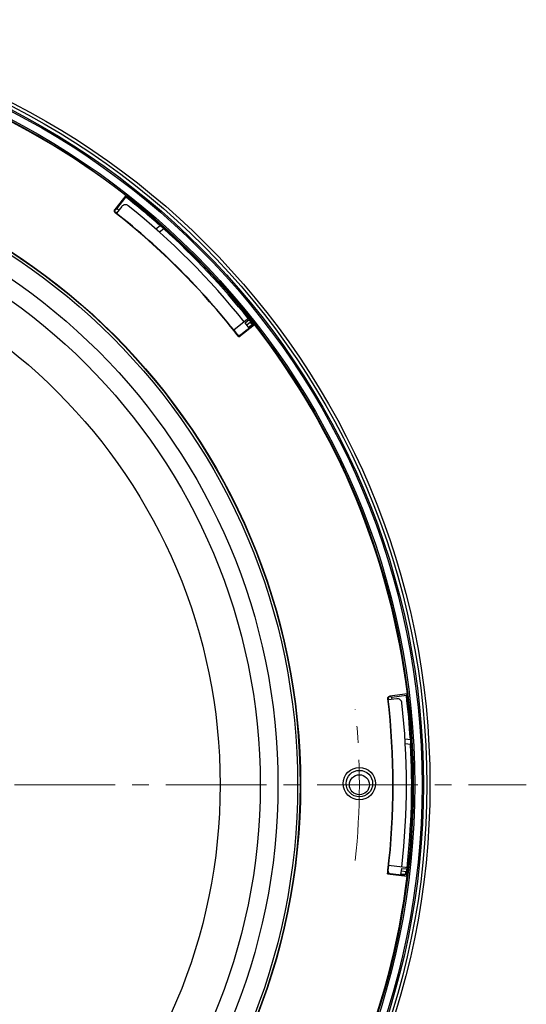
# Model space of a CAD drawing. Units: millimetres. Extents: x 55 to 8964, y -61 to 1002.
# Drawn here: x 1943 to 2030, y 148 to 315 of the extents above; entities that cross this region are included whole.
import ezdxf

# ---------------------------------------------------------------- set-up
doc = ezdxf.new("R2010")
doc.units = ezdxf.units.MM
doc.header["$LTSCALE"] = 0.9
doc.linetypes.add('CENTER2', pattern=[28.575, 19.05, -3.175, 3.175, -3.175])
doc.layers.add('1_Center', color=1, linetype='CENTER2', lineweight=18)

# ---------------------------------------------------------------- blocks, each defined once
blk = doc.blocks.new('*U270')
at = {"layer": '1_Center'}
blk.add_arc((0, -117.65), 118, 83.7444, 96.2556, dxfattribs=at)
blk = doc.blocks.new('*U271')
at = {"layer": '1_Center', "color": 0, "linetype": 'ByBlock', "lineweight": -2, "rotation": 269.9999999999999}
blk.add_blockref('*U270', (-1641.04, 1061.33), dxfattribs=at)

msp = doc.modelspace()

# ---------------------------------------------------------------- linework, layer by layer
at = {"color": 7, "linetype": 'Continuous', "lineweight": 25}
for p, q in [((1961.4724, 285.4876), (1959.6272, 283.1358)), ((1959.9621, 283.2473), (1961.5055, 285.2145)), ((1961.4724, 285.4876), (1961.5055, 285.2145)), ((1959.7007, 283.1446), (1959.7124, 283.1595)), ((1959.8546, 283.1767), (1959.7124, 283.1595)), ((1959.8538, 283.1757), (1959.9621, 283.2473)), ((1959.8546, 283.1767), (1959.8538, 283.1757)), ((1960.7761, 283.6259), (1959.8836, 282.4922)), ((1960.2806, 282.9965), (1959.9621, 283.2473)), ((1959.7614, 282.648), (1959.9125, 282.5289)), ((1967.2984, 280.3847), (1967.9178, 279.8322)), ((1982.471, 264.7051), (1979.8114, 262.6042)), ((1981.7464, 263.8651), (1982.4372, 264.4108)), ((1982.4372, 264.4108), (1982.471, 264.7051)), ((1980.6792, 261.5056), (1983.3388, 263.6065)), ((1980.9943, 261.7545), (1983.3388, 263.6065)), ((1982.1652, 262.7462), (1981.003, 261.8281)), ((1982.452, 262.9708), (1981.7464, 263.8651)), ((1982.6602, 263.9625), (1982.0509, 263.4812)), ((1983.0437, 263.6418), (1982.3535, 263.0966)), ((1982.963, 263.5781), (1982.9393, 263.3795)), ((1983.0437, 263.6418), (1982.963, 263.5781)), ((1983.0437, 263.6418), (1983.3388, 263.6065)), ((1983.0437, 263.6418), (1983.3388, 263.6065)), ((1980.0327, 262.5788), (1979.8114, 262.6042)), ((2009.3279, 200.8033), (2006.3602, 200.4451)), ((2009.3279, 200.8033), (2009.1582, 200.5868)), ((2007.5191, 199.9793), (2006.0864, 199.8087)), ((2006.1101, 200.0053), (2006.1327, 199.8143)), ((2006.4183, 200.3994), (2006.4371, 200.4016)), ((2006.5498, 200.3133), (2006.4371, 200.4016)), ((2006.5498, 200.3133), (2006.5486, 200.3131)), ((2006.5486, 200.3131), (2006.6758, 200.2871)), ((2006.6758, 200.2871), (2009.1582, 200.5868)), ((2006.7237, 199.8846), (2006.6758, 200.2871)), ((2009.8392, 193.0755), (2009.8865, 192.2468)), ((2006.253, 171.4803), (2006.1145, 171.6547)), ((2009.4807, 171.2596), (2006.1145, 171.6547)), ((2008.2409, 170.0468), (2008.3744, 171.178)), ((2009.0893, 170.6007), (2008.3182, 170.6913)), ((2008.3744, 171.178), (2009.2487, 171.0754)), ((2009.2487, 171.0754), (2009.4807, 171.2596)), ((2005.9513, 170.2642), (2009.3175, 169.8692)), ((2006.3501, 170.2174), (2009.3175, 169.8692)), ((2007.8793, 170.0907), (2006.4084, 170.2633)), ((2009.1338, 170.1029), (2008.2602, 170.2054)), ((2009.0317, 170.1148), (2008.8744, 169.9912)), ((2009.1338, 170.1029), (2009.0317, 170.1148)), ((2009.1338, 170.1029), (2009.3175, 169.8692)), ((2009.1338, 170.1029), (2009.3175, 169.8692))]:
    msp.add_line(p, q, dxfattribs=at)
at = {"color": 8, "linetype": 'Continuous', "lineweight": 25}
for p, q in [((1966.5843, 279.8206), (1967.2984, 280.3847)), ((1967.9178, 279.8322), (1967.2048, 279.269)), ((2008.9354, 193.1816), (2009.8392, 193.0755)), ((2009.8865, 192.2468), (2008.9841, 192.3527))]:
    msp.add_line(p, q, dxfattribs=at)
at = {"color": 7, "linetype": 'Continuous', "lineweight": 25, "flags": 128}
for points in [[(1959.6272, 283.1358), (1959.6638, 283.1402), (1959.7007, 283.1446)], [(1959.7678, 282.5836), (1959.7483, 282.5812), (1959.6945, 282.5747)], [(1980.432, 261.8212), (1980.4343, 261.8408), (1980.4408, 261.8947)], [(1981.003, 261.8281), (1980.9987, 261.7912), (1980.9943, 261.7545)], [(2006.0691, 199.9552), (2006.0536, 199.9673), (2006.011, 200.0007)], [(2006.3602, 200.4451), (2006.3891, 200.4223), (2006.4183, 200.3994)], [(2005.9997, 170.6622), (2006.0152, 170.6744), (2006.0579, 170.708)], [(2006.4084, 170.2633), (2006.3791, 170.2403), (2006.3501, 170.2174)]]:
    msp.add_lwpolyline(points, dxfattribs=at)
at = {"color": 7, "linetype": 'Continuous', "lineweight": 25}
for centre, radius in [((1883.1772, 185.3788), 130), ((1883.1772, 185.3788), 129.4586), ((1883.1772, 185.3788), 128.8867), ((1883.1772, 185.3788), 128.6452), ((1883.1772, 185.3788), 127.4061), ((1883.1772, 185.3788), 127.1564), ((1883.1772, 185.3788), 108), ((1883.1772, 185.3788), 107.9289), ((1883.1772, 185.3788), 107.5021), ((1883.1772, 185.3788), 104.1575), ((1883.1772, 185.3788), 101.1421), ((1883.1772, 185.3788), 94.34), ((2001.177, 185.5736), 2.75), ((2001.177, 185.5736), 2.25), ((2001.1772, 185.3788), 1.7)]:
    msp.add_circle(centre, radius, dxfattribs=at)
for centre, radius, start, end in [((1883.1772, 185.3788), 127.0902, 51.970996, 82.990357), ((1883.1772, 185.3788), 127.0902, 37.990357, 51.970996), ((1883.1772, 185.3788), 126.8956, 48.477332, 51.883254), ((1961.4047, 283.131), 0.8, 51.331019, 141.788658), ((1883.1772, 185.3788), 126, 38.62425, 51.331019), ((1883.1772, 185.3788), 123.701, 38.167404, 51.788462), ((1883.1772, 185.3788), 123.7533, 38.191628, 51.764336), ((1883.1772, 185.3788), 127.0902, 37.990357, 38.621519), ((1883.1772, 185.3788), 127.0902, 6.970996, 37.990357), ((1883.1772, 185.3788), 123.701, 37.98171, 38.630165), ((1883.1772, 185.3788), 127.0902, 352.990357, 6.970996), ((1883.1772, 185.3788), 123.701, 353.167404, 6.788462), ((1883.1772, 185.3788), 123.7533, 353.191628, 6.764336), ((2007.6137, 199.1849), 0.8, 6.331019, 96.788658), ((1883.1772, 185.3788), 126, 353.62425, 6.331019), ((1883.1772, 185.3788), 126.8956, 3.477332, 6.883254), ((1883.1772, 185.3788), 123.701, 352.98171, 353.630165), ((1883.1772, 185.3788), 127.0902, 352.990357, 353.621519), ((1883.1772, 185.3788), 127.0902, 321.970996, 352.990357)]:
    msp.add_arc(centre, radius, start, end, dxfattribs=at)
for centre, major_axis, start_param, end_param in [((1883.121, 185.4499), (78.6479, -99.5642), 1.5755993, 1.74107598), ((1883.121, 185.4499), (78.6479, -99.5642), 1.5662257, 1.57394431), ((1883.2333, 185.3078), (78.5837, -99.483), 1.56765071, 1.5715104), ((1883.1878, 185.4688), (-14.7901, -126.015), 1.5755993, 1.74107598), ((1883.1878, 185.4688), (-14.7901, -126.015), 1.5662257, 1.57394431), ((1883.1666, 185.2889), (-14.7781, -125.9122), 1.56765071, 1.5715104)]:
    msp.add_ellipse(centre, major_axis=major_axis, ratio=0.99999975, start_param=start_param, end_param=end_param, dxfattribs=at)
for points, knots in [([(1959.6945, 282.5747), (1959.6619, 282.6059), (1959.5967, 282.6685), (1959.5452, 282.7968), (1959.5369, 282.9325), (1959.5688, 283.0503), (1959.6107, 283.1116), (1959.6272, 283.1358)], [0, 0, 0, 0, 0.21492959, 0.42986643, 0.64477212, 0.85965357, 1, 1, 1, 1]), ([(1959.7007, 283.1446), (1959.6764, 283.1065), (1959.6279, 283.0303), (1959.6081, 282.8934), (1959.6321, 282.7596), (1959.6909, 282.6527), (1959.7461, 282.6031), (1959.7678, 282.5836)], [0, 0, 0, 0, 0.21500206, 0.42998984, 0.64494712, 0.85989284, 1, 1, 1, 1]), ([(1982.1652, 262.7462), (1982.2146, 262.7853), (1982.3518, 262.8939), (1982.5658, 263.0653), (1982.7696, 263.2311), (1982.9041, 263.3438), (1982.9384, 263.3761), (1982.9392, 263.3793), (1982.9393, 263.3795)], [0, 0, 0, 0, 0.12204749, 0.33909111, 0.55616037, 0.77326691, 0.99039839, 1, 1, 1, 1]), ([(1980.9943, 261.7545), (1980.9563, 261.7301), (1980.8802, 261.6813), (1980.7434, 261.6611), (1980.6096, 261.6847), (1980.502, 261.7434), (1980.452, 261.799), (1980.432, 261.8212)], [0, 0, 0, 0, 0.214376525, 0.428755807, 0.643105397, 0.857434249, 1, 1, 1, 1]), ([(1980.4408, 261.8947), (1980.4721, 261.8621), (1980.5346, 261.7969), (1980.6629, 261.7453), (1980.7986, 261.737), (1980.9169, 261.7689), (1980.9785, 261.8112), (1981.003, 261.8281)], [0, 0, 0, 0, 0.21443766, 0.42887271, 0.64328551, 0.85767066, 1, 1, 1, 1]), ([(2006.011, 200.0007), (2006.01, 200.0459), (2006.0082, 200.1363), (2006.0625, 200.2634), (2006.1526, 200.3652), (2006.2584, 200.426), (2006.3313, 200.4397), (2006.3602, 200.4451)], [0, 0, 0, 0, 0.21493674, 0.42987572, 0.64477616, 0.85966727, 1, 1, 1, 1]), ([(2006.4183, 200.3994), (2006.3742, 200.3896), (2006.286, 200.37), (2006.1753, 200.2872), (2006.0976, 200.1756), (2006.0636, 200.0585), (2006.0676, 199.9844), (2006.0691, 199.9552)], [0, 0, 0, 0, 0.21499466, 0.42998562, 0.64494446, 0.85988993, 1, 1, 1, 1]), ([(2006.3501, 170.2174), (2006.306, 170.2271), (2006.2177, 170.2463), (2006.1067, 170.3288), (2006.0287, 170.4401), (2005.9941, 170.5577), (2005.9981, 170.6324), (2005.9997, 170.6622)], [0, 0, 0, 0, 0.21438257, 0.42876208, 0.64310903, 0.85743952, 1, 1, 1, 1]), ([(2006.0579, 170.708), (2006.0569, 170.6628), (2006.055, 170.5724), (2006.1093, 170.4452), (2006.1994, 170.3434), (2006.3056, 170.2824), (2006.379, 170.2688), (2006.4084, 170.2633)], [0, 0, 0, 0, 0.2144392, 0.42887894, 0.64327835, 0.85767183, 1, 1, 1, 1]), ([(2007.8793, 170.0907), (2007.9047, 170.0877), (2008.0413, 170.0717), (2008.2869, 170.044), (2008.5711, 170.014), (2008.7766, 169.9946), (2008.863, 169.989), (2008.872, 169.9907), (2008.8744, 169.9912)], [0, 0, 0, 0, 0.049683055, 0.266697236, 0.483725448, 0.700796355, 0.917896142, 1, 1, 1, 1])]:
    msp.add_open_spline(points, degree=3, knots=knots, dxfattribs=at)
at = {"layer": '1_Center'}
msp.add_line((1736.8037, 185.3788), (2029.5507, 185.3788), dxfattribs=at)

# ---------------------------------------------------------------- block references
msp.add_blockref('*U271', (3641.8648, -875.9483), dxfattribs=at)

doc.saveas('drawing.dxf')
